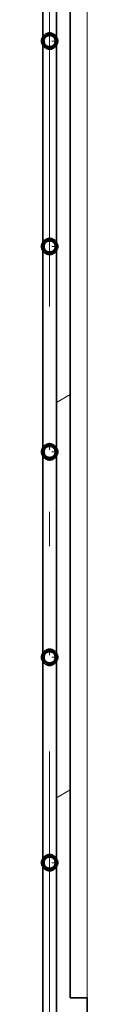
# Model space of a CAD drawing. Extents: x 0 to 420, y 0 to 297.
# Drawn here: x 363 to 363, y 152 to 166 of the extents above; entities that cross this region are included whole.
import ezdxf

# ---------------------------------------------------------------- set-up
doc = ezdxf.new("R2010")
doc.units = 0
doc.linetypes.add('DASHDOT', pattern=[18.5, 12, -3, 0.5, -3])

msp = doc.modelspace()

# ---------------------------------------------------------------- linework, layer by layer
at = {"color": 7, "linetype": 'DASHDOT', "lineweight": 13}
msp.add_line((362.920105, 88.039246), (362.920105, 221.539246), dxfattribs=at)
at = {"color": 7, "lineweight": 13}
for p, q in [((363.470093, 147.742935), (363.470093, 184.13591)), ((363.020111, 160.635712), (363.220093, 160.75119)), ((363.020111, 154.862213), (363.220093, 154.977692))]:
    msp.add_line(p, q, dxfattribs=at)
at = {"color": 7, "lineweight": 35}
for p, q in [((363.220093, 179.939255), (363.220093, 151.939255)), ((362.820099, 165.914246), (362.820099, 168.914246)), ((363.020111, 168.914246), (363.020111, 165.914246)), ((362.820099, 162.914246), (362.820099, 165.914246)), ((363.020111, 165.914246), (363.020111, 162.914246)), ((362.820099, 159.914246), (362.820099, 162.914246)), ((363.020111, 162.914246), (363.020111, 159.914246)), ((362.820099, 156.914246), (362.820099, 159.914246)), ((363.020111, 159.914246), (363.020111, 156.914246)), ((362.820099, 153.914246), (362.820099, 156.914246)), ((363.020111, 156.914246), (363.020111, 153.914246)), ((362.820099, 150.914246), (362.820099, 153.914246)), ((363.020111, 153.914246), (363.020111, 150.914246)), ((363.470093, 151.939255), (363.220093, 151.939255)), ((363.470093, 147.751755), (363.470093, 151.939255))]:
    msp.add_line(p, q, dxfattribs=at)
at = {"color": 7, "lineweight": 140}
for p, q in [((362.829865, 165.957336), (362.83197, 165.961517)), ((362.83197, 165.961517), (362.83429, 165.965607)), ((362.83429, 165.965607), (362.836792, 165.969574)), ((362.836792, 165.969574), (362.839478, 165.973404)), ((362.839478, 165.973404), (362.842346, 165.977127)), ((362.842346, 165.977127), (362.845367, 165.980698)), ((362.845367, 165.980698), (362.848572, 165.984131)), ((362.848572, 165.984131), (362.851929, 165.987396)), ((362.851929, 165.987396), (362.855408, 165.990524)), ((362.855408, 165.990524), (362.85907, 165.993469)), ((362.85907, 165.993469), (362.862854, 165.996246)), ((362.862854, 165.996246), (362.86676, 165.99884)), ((362.86676, 165.99884), (362.870789, 166.001251)), ((362.870789, 166.001251), (362.874908, 166.003464)), ((362.874908, 166.003464), (362.87915, 166.005478)), ((362.87915, 166.005478), (362.883453, 166.007294)), ((362.883453, 166.007294), (362.887878, 166.008911)), ((362.887878, 166.008911), (362.892334, 166.010315)), ((362.892334, 166.010315), (362.896881, 166.01152)), ((362.896881, 166.01152), (362.901459, 166.012497)), ((362.901459, 166.012497), (362.906067, 166.01326)), ((362.906067, 166.01326), (362.910736, 166.013809)), ((362.910736, 166.013809), (362.915405, 166.014145)), ((362.915405, 166.014145), (362.920105, 166.014252)), ((362.920105, 166.014252), (362.924591, 166.01416)), ((362.924591, 166.01416), (362.929077, 166.013855)), ((362.929077, 166.013855), (362.933533, 166.013351)), ((362.933533, 166.013351), (362.937958, 166.01265)), ((362.937958, 166.01265), (362.942352, 166.011749)), ((362.942352, 166.011749), (362.946716, 166.010651)), ((362.946716, 166.010651), (362.950989, 166.009354)), ((362.950989, 166.009354), (362.955231, 166.007874)), ((362.955231, 166.007874), (362.959412, 166.006195)), ((362.959412, 166.006195), (362.963501, 166.004349)), ((362.963501, 166.004349), (362.967499, 166.002319)), ((362.967499, 166.002319), (362.971375, 166.000092)), ((362.971375, 166.000092), (362.975189, 165.997711)), ((362.975189, 165.997711), (362.978882, 165.995148)), ((362.978882, 165.995148), (362.982452, 165.992432)), ((362.982452, 165.992432), (362.985901, 165.989563)), ((362.985901, 165.989563), (362.989197, 165.986526)), ((362.989197, 165.986526), (362.992371, 165.983353)), ((362.992371, 165.983353), (362.995392, 165.980042)), ((362.995392, 165.980042), (362.998291, 165.976593)), ((362.998291, 165.976593), (363.001007, 165.973022)), ((363.001007, 165.973022), (363.00354, 165.969345)), ((363.00354, 165.969345), (363.005951, 165.965546)), ((363.005951, 165.965546), (363.008148, 165.961639)), ((363.008148, 165.961639), (363.010193, 165.957642)), ((362.820129, 165.916595), (362.820343, 165.92128)), ((362.820129, 165.911911), (362.820129, 165.916595)), ((362.820343, 165.907227), (362.820129, 165.911911)), ((362.820343, 165.92128), (362.820801, 165.925949)), ((362.820801, 165.902557), (362.820343, 165.907227)), ((362.820801, 165.925949), (362.821442, 165.930588)), ((362.821442, 165.897919), (362.820801, 165.902557)), ((362.821442, 165.930588), (362.822327, 165.935196)), ((362.822327, 165.893311), (362.821442, 165.897919)), ((362.822327, 165.935196), (362.823395, 165.939758)), ((362.823395, 165.888748), (362.822327, 165.893311)), ((362.823395, 165.939758), (362.824707, 165.94426)), ((362.824707, 165.884247), (362.823395, 165.888748)), ((362.824707, 165.94426), (362.826233, 165.9487)), ((362.826233, 165.879807), (362.824707, 165.884247)), ((362.826233, 165.9487), (362.827942, 165.953064)), ((362.827942, 165.875443), (362.826233, 165.879807)), ((362.827942, 165.953064), (362.829865, 165.957336)), ((362.829865, 165.87117), (362.827942, 165.875443)), ((362.83197, 165.866974), (362.829865, 165.87117)), ((362.83429, 165.8629), (362.83197, 165.866974)), ((362.836792, 165.858948), (362.83429, 165.8629)), ((362.839478, 165.855103), (362.836792, 165.858948)), ((362.842346, 165.851379), (362.839478, 165.855103)), ((362.845367, 165.847809), (362.842346, 165.851379)), ((362.848572, 165.844376), (362.845367, 165.847809)), ((362.851929, 165.841095), (362.848572, 165.844376)), ((362.855408, 165.837982), (362.851929, 165.841095)), ((362.85907, 165.835037), (362.855408, 165.837982)), ((362.862854, 165.83226), (362.85907, 165.835037)), ((362.86676, 165.829666), (362.862854, 165.83226)), ((362.870789, 165.827271), (362.86676, 165.829666)), ((362.874908, 165.825043), (362.870789, 165.827271)), ((362.87915, 165.823029), (362.874908, 165.825043)), ((362.883453, 165.821198), (362.87915, 165.823029)), ((362.887878, 165.819595), (362.883453, 165.821198)), ((362.892334, 165.818176), (362.887878, 165.819595)), ((362.896881, 165.816986), (362.892334, 165.818176)), ((362.901459, 165.81601), (362.896881, 165.816986)), ((362.906067, 165.815247), (362.901459, 165.81601)), ((362.937958, 165.815857), (362.933533, 165.815155)), ((362.942352, 165.816757), (362.937958, 165.815857)), ((362.946716, 165.817856), (362.942352, 165.816757)), ((362.950989, 165.819153), (362.946716, 165.817856)), ((362.955231, 165.820633), (362.950989, 165.819153)), ((362.959412, 165.822296), (362.955231, 165.820633)), ((362.963501, 165.824158), (362.959412, 165.822296)), ((362.967499, 165.826187), (362.963501, 165.824158)), ((362.971375, 165.8284), (362.967499, 165.826187)), ((362.975189, 165.830795), (362.971375, 165.8284)), ((362.978882, 165.833344), (362.975189, 165.830795)), ((362.982452, 165.83606), (362.978882, 165.833344)), ((362.985901, 165.838943), (362.982452, 165.83606)), ((362.989197, 165.84198), (362.985901, 165.838943)), ((362.992371, 165.845154), (362.989197, 165.84198)), ((362.995392, 165.84845), (362.992371, 165.845154)), ((362.998291, 165.851898), (362.995392, 165.84845)), ((363.001007, 165.855469), (362.998291, 165.851898)), ((363.00354, 165.859161), (363.001007, 165.855469)), ((363.005951, 165.862961), (363.00354, 165.859161)), ((363.008148, 165.866867), (363.005951, 165.862961)), ((363.010193, 165.870865), (363.008148, 165.866867)), ((363.010193, 165.957642), (363.012054, 165.953552)), ((363.012054, 165.874954), (363.010193, 165.870865)), ((363.012054, 165.953552), (363.013733, 165.949387)), ((363.013733, 165.87912), (363.012054, 165.874954)), ((363.013733, 165.949387), (363.015198, 165.94516)), ((363.015198, 165.883347), (363.013733, 165.87912)), ((363.015198, 165.94516), (363.016479, 165.940857)), ((363.016479, 165.88765), (363.015198, 165.883347)), ((363.016479, 165.940857), (363.017578, 165.936508)), ((363.017578, 165.891998), (363.016479, 165.88765)), ((363.017578, 165.936508), (363.018494, 165.932098)), ((363.018494, 165.896393), (363.017578, 165.891998)), ((363.018494, 165.932098), (363.019196, 165.927673)), ((363.019196, 165.900833), (363.018494, 165.896393)), ((363.019196, 165.927673), (363.019684, 165.923218)), ((363.019684, 165.905289), (363.019196, 165.900833)), ((363.019684, 165.923218), (363.019989, 165.918732)), ((363.019989, 165.90976), (363.019684, 165.905289)), ((363.019989, 165.918732), (363.020111, 165.914246)), ((363.020111, 165.914246), (363.019989, 165.90976)), ((362.910736, 165.814697), (362.906067, 165.815247)), ((362.915405, 165.814362), (362.910736, 165.814697)), ((362.920105, 165.814255), (362.915405, 165.814362)), ((362.924591, 165.814362), (362.920105, 165.814255)), ((362.929077, 165.814651), (362.924591, 165.814362)), ((362.933533, 165.815155), (362.929077, 165.814651)), ((362.822327, 162.935196), (362.823395, 162.939758)), ((362.823395, 162.939758), (362.824707, 162.94426)), ((362.824707, 162.94426), (362.826233, 162.9487)), ((362.826233, 162.9487), (362.827942, 162.953064)), ((362.827942, 162.953064), (362.829865, 162.957336)), ((362.829865, 162.957336), (362.83197, 162.961517)), ((362.83197, 162.961517), (362.83429, 162.965607)), ((362.83429, 162.965607), (362.836792, 162.969574)), ((362.836792, 162.969574), (362.839478, 162.973404)), ((362.839478, 162.973404), (362.842346, 162.977127)), ((362.842346, 162.977127), (362.845367, 162.980698)), ((362.845367, 162.980698), (362.848572, 162.984131)), ((362.848572, 162.984131), (362.851929, 162.987396)), ((362.851929, 162.987396), (362.855408, 162.990524)), ((362.855408, 162.990524), (362.85907, 162.993469)), ((362.85907, 162.993469), (362.862854, 162.996246)), ((362.862854, 162.996246), (362.86676, 162.99884)), ((362.86676, 162.99884), (362.870789, 163.001251)), ((362.870789, 163.001251), (362.874908, 163.003464)), ((362.874908, 163.003464), (362.87915, 163.005478)), ((362.87915, 163.005478), (362.883453, 163.007294)), ((362.883453, 163.007294), (362.887878, 163.008911)), ((362.887878, 163.008911), (362.892334, 163.010315)), ((362.892334, 163.010315), (362.896881, 163.01152)), ((362.896881, 163.01152), (362.901459, 163.012497)), ((362.901459, 163.012497), (362.906067, 163.01326)), ((362.906067, 163.01326), (362.910736, 163.013809)), ((362.910736, 163.013809), (362.915405, 163.014145)), ((362.915405, 163.014145), (362.920105, 163.014252)), ((362.920105, 163.014252), (362.924591, 163.01416)), ((362.924591, 163.01416), (362.929077, 163.013855)), ((362.929077, 163.013855), (362.933533, 163.013351)), ((362.933533, 163.013351), (362.937958, 163.01265)), ((362.937958, 163.01265), (362.942352, 163.011749)), ((362.942352, 163.011749), (362.946716, 163.010651)), ((362.946716, 163.010651), (362.950989, 163.009354)), ((362.950989, 163.009354), (362.955231, 163.007874)), ((362.955231, 163.007874), (362.959412, 163.006195)), ((362.959412, 163.006195), (362.963501, 163.004349)), ((362.963501, 163.004349), (362.967499, 163.002319)), ((362.967499, 163.002319), (362.971375, 163.000092)), ((362.971375, 163.000092), (362.975189, 162.997711)), ((362.975189, 162.997711), (362.978882, 162.995148)), ((362.978882, 162.995148), (362.982452, 162.992432)), ((362.982452, 162.992432), (362.985901, 162.989563)), ((362.985901, 162.989563), (362.989197, 162.986526)), ((362.989197, 162.986526), (362.992371, 162.983353)), ((362.992371, 162.983353), (362.995392, 162.980042)), ((362.995392, 162.980042), (362.998291, 162.976593)), ((362.998291, 162.976593), (363.001007, 162.973022)), ((363.001007, 162.973022), (363.00354, 162.969345)), ((363.00354, 162.969345), (363.005951, 162.965546)), ((363.005951, 162.965546), (363.008148, 162.961639)), ((363.008148, 162.961639), (363.010193, 162.957642)), ((363.010193, 162.957642), (363.012054, 162.953552)), ((363.012054, 162.953552), (363.013733, 162.949387)), ((363.013733, 162.949387), (363.015198, 162.94516)), ((363.015198, 162.94516), (363.016479, 162.940857)), ((363.016479, 162.940857), (363.017578, 162.936508)), ((362.820129, 162.916595), (362.820343, 162.92128)), ((362.820129, 162.911911), (362.820129, 162.916595)), ((362.820343, 162.907227), (362.820129, 162.911911)), ((362.820343, 162.92128), (362.820801, 162.925949)), ((362.820801, 162.902557), (362.820343, 162.907227)), ((362.820801, 162.925949), (362.821442, 162.930588)), ((362.821442, 162.897919), (362.820801, 162.902557)), ((362.821442, 162.930588), (362.822327, 162.935196)), ((362.822327, 162.893311), (362.821442, 162.897919)), ((362.823395, 162.888748), (362.822327, 162.893311)), ((362.824707, 162.884247), (362.823395, 162.888748)), ((362.826233, 162.879807), (362.824707, 162.884247)), ((362.827942, 162.875443), (362.826233, 162.879807)), ((362.829865, 162.87117), (362.827942, 162.875443)), ((362.83197, 162.866974), (362.829865, 162.87117)), ((362.83429, 162.8629), (362.83197, 162.866974)), ((362.836792, 162.858948), (362.83429, 162.8629)), ((362.839478, 162.855103), (362.836792, 162.858948)), ((362.842346, 162.851379), (362.839478, 162.855103)), ((362.845367, 162.847809), (362.842346, 162.851379)), ((362.848572, 162.844376), (362.845367, 162.847809)), ((362.851929, 162.841095), (362.848572, 162.844376)), ((362.855408, 162.837982), (362.851929, 162.841095)), ((362.85907, 162.835037), (362.855408, 162.837982)), ((362.862854, 162.83226), (362.85907, 162.835037)), ((362.86676, 162.829666), (362.862854, 162.83226)), ((362.870789, 162.827271), (362.86676, 162.829666)), ((362.874908, 162.825043), (362.870789, 162.827271)), ((362.87915, 162.823029), (362.874908, 162.825043)), ((362.883453, 162.821198), (362.87915, 162.823029)), ((362.887878, 162.819595), (362.883453, 162.821198)), ((362.892334, 162.818176), (362.887878, 162.819595)), ((362.896881, 162.816986), (362.892334, 162.818176)), ((362.901459, 162.81601), (362.896881, 162.816986)), ((362.906067, 162.815247), (362.901459, 162.81601)), ((362.910736, 162.814697), (362.906067, 162.815247)), ((362.915405, 162.814362), (362.910736, 162.814697)), ((362.920105, 162.814255), (362.915405, 162.814362)), ((362.924713, 162.814362), (362.920105, 162.814255)), ((362.929321, 162.814682), (362.924713, 162.814362)), ((362.933899, 162.815216), (362.929321, 162.814682)), ((362.938477, 162.815948), (362.933899, 162.815216)), ((362.942993, 162.81691), (362.938477, 162.815948)), ((362.947479, 162.818069), (362.942993, 162.81691)), ((362.951874, 162.819427), (362.947479, 162.818069)), ((362.956238, 162.820999), (362.951874, 162.819427)), ((362.96048, 162.822769), (362.956238, 162.820999)), ((362.964661, 162.824738), (362.96048, 162.822769)), ((362.96875, 162.826889), (362.964661, 162.824738)), ((362.972748, 162.829224), (362.96875, 162.826889)), ((362.976624, 162.831757), (362.972748, 162.829224)), ((362.980347, 162.834442), (362.976624, 162.831757)), ((362.983978, 162.837311), (362.980347, 162.834442)), ((362.987457, 162.840347), (362.983978, 162.837311)), ((362.990814, 162.843536), (362.987457, 162.840347)), ((362.993988, 162.846878), (362.990814, 162.843536)), ((362.99704, 162.850372), (362.993988, 162.846878)), ((362.999908, 162.853989), (362.99704, 162.850372)), ((363.002594, 162.857742), (362.999908, 162.853989)), ((363.005127, 162.861603), (363.002594, 162.857742)), ((363.007446, 162.865601), (363.005127, 162.861603)), ((363.009613, 162.869675), (363.007446, 162.865601)), ((363.011566, 162.873856), (363.009613, 162.869675)), ((363.013336, 162.878128), (363.011566, 162.873856)), ((363.014923, 162.882477), (363.013336, 162.878128)), ((363.016296, 162.886887), (363.014923, 162.882477)), ((363.017456, 162.891357), (363.016296, 162.886887)), ((363.018402, 162.895874), (363.017456, 162.891357)), ((363.017578, 162.936508), (363.018494, 162.932098)), ((363.019135, 162.900436), (363.018402, 162.895874)), ((363.018494, 162.932098), (363.019196, 162.927673)), ((363.019684, 162.905029), (363.019135, 162.900436)), ((363.019196, 162.927673), (363.019684, 162.923218)), ((363.019684, 162.923218), (363.019989, 162.918732)), ((363.019989, 162.909637), (363.019684, 162.905029)), ((363.019989, 162.918732), (363.020111, 162.914246)), ((363.020111, 162.914246), (363.019989, 162.909637)), ((362.820129, 159.916595), (362.820343, 159.92128)), ((362.820343, 159.92128), (362.820801, 159.925949)), ((362.820801, 159.925949), (362.821442, 159.930588)), ((362.821442, 159.930588), (362.822327, 159.935196)), ((362.822327, 159.935196), (362.823395, 159.939758)), ((362.823395, 159.939758), (362.824707, 159.94426)), ((362.824707, 159.94426), (362.826233, 159.9487)), ((362.826233, 159.9487), (362.827942, 159.953064)), ((362.827942, 159.953064), (362.829865, 159.957336)), ((362.829865, 159.957336), (362.83197, 159.961517)), ((362.83197, 159.961517), (362.83429, 159.965607)), ((362.83429, 159.965607), (362.836792, 159.969574)), ((362.836792, 159.969574), (362.839478, 159.973404)), ((362.839478, 159.973404), (362.842346, 159.977127)), ((362.842346, 159.977127), (362.845367, 159.980698)), ((362.845367, 159.980698), (362.848572, 159.984131)), ((362.848572, 159.984131), (362.851929, 159.987396)), ((362.851929, 159.987396), (362.855408, 159.990524)), ((362.855408, 159.990524), (362.85907, 159.993469)), ((362.85907, 159.993469), (362.862854, 159.996246)), ((362.862854, 159.996246), (362.86676, 159.99884)), ((362.86676, 159.99884), (362.870789, 160.001251)), ((362.870789, 160.001251), (362.874908, 160.003464)), ((362.874908, 160.003464), (362.87915, 160.005478)), ((362.87915, 160.005478), (362.883453, 160.007294)), ((362.883453, 160.007294), (362.887878, 160.008911)), ((362.887878, 160.008911), (362.892334, 160.010315)), ((362.892334, 160.010315), (362.896881, 160.01152)), ((362.896881, 160.01152), (362.901459, 160.012497)), ((362.901459, 160.012497), (362.906067, 160.01326)), ((362.906067, 160.01326), (362.910736, 160.013809)), ((362.910736, 160.013809), (362.915405, 160.014145)), ((362.915405, 160.014145), (362.920105, 160.014252)), ((362.920105, 160.014252), (362.924591, 160.01416)), ((362.924591, 160.01416), (362.929077, 160.013855)), ((362.929077, 160.013855), (362.933533, 160.013351)), ((362.933533, 160.013351), (362.937958, 160.01265)), ((362.937958, 160.01265), (362.942352, 160.011749)), ((362.942352, 160.011749), (362.946716, 160.010651)), ((362.946716, 160.010651), (362.950989, 160.009354)), ((362.950989, 160.009354), (362.955231, 160.007874)), ((362.955231, 160.007874), (362.959412, 160.006195)), ((362.959412, 160.006195), (362.963501, 160.004349)), ((362.963501, 160.004349), (362.967499, 160.002319)), ((362.967499, 160.002319), (362.971375, 160.000092)), ((362.971375, 160.000092), (362.975189, 159.997711)), ((362.975189, 159.997711), (362.978882, 159.995148)), ((362.978882, 159.995148), (362.982452, 159.992432)), ((362.982452, 159.992432), (362.985901, 159.989563)), ((362.985901, 159.989563), (362.989197, 159.986526)), ((362.989197, 159.986526), (362.992371, 159.983353)), ((362.992371, 159.983353), (362.995392, 159.980042)), ((362.995392, 159.980042), (362.998291, 159.976593)), ((362.998291, 159.976593), (363.001007, 159.973022)), ((363.001007, 159.973022), (363.00354, 159.969345)), ((363.00354, 159.969345), (363.005951, 159.965546)), ((363.005951, 159.965546), (363.008148, 159.961639)), ((363.008148, 159.961639), (363.010193, 159.957642)), ((363.010193, 159.957642), (363.012054, 159.953552)), ((363.012054, 159.953552), (363.013733, 159.949387)), ((363.013733, 159.949387), (363.015198, 159.94516)), ((363.015198, 159.94516), (363.016479, 159.940857)), ((363.016479, 159.940857), (363.017578, 159.936508)), ((363.017578, 159.936508), (363.018494, 159.932098)), ((363.018494, 159.932098), (363.019196, 159.927673)), ((363.019196, 159.927673), (363.019684, 159.923218)), ((363.019684, 159.923218), (363.019989, 159.918732)), ((362.820129, 159.911911), (362.820129, 159.916595)), ((362.820343, 159.907227), (362.820129, 159.911911)), ((362.820801, 159.902557), (362.820343, 159.907227)), ((362.821442, 159.897919), (362.820801, 159.902557)), ((362.822327, 159.893311), (362.821442, 159.897919)), ((362.823395, 159.888748), (362.822327, 159.893311)), ((362.824707, 159.884247), (362.823395, 159.888748)), ((362.826233, 159.879807), (362.824707, 159.884247)), ((362.827942, 159.875443), (362.826233, 159.879807)), ((362.829865, 159.87117), (362.827942, 159.875443)), ((362.83197, 159.866974), (362.829865, 159.87117)), ((362.83429, 159.8629), (362.83197, 159.866974)), ((362.836792, 159.858948), (362.83429, 159.8629)), ((362.839478, 159.855103), (362.836792, 159.858948)), ((362.842346, 159.851379), (362.839478, 159.855103)), ((362.845367, 159.847809), (362.842346, 159.851379)), ((362.848572, 159.844376), (362.845367, 159.847809)), ((362.851929, 159.841095), (362.848572, 159.844376)), ((362.855408, 159.837982), (362.851929, 159.841095)), ((362.85907, 159.835037), (362.855408, 159.837982)), ((362.862854, 159.83226), (362.85907, 159.835037)), ((362.86676, 159.829666), (362.862854, 159.83226)), ((362.870789, 159.827271), (362.86676, 159.829666)), ((362.874908, 159.825043), (362.870789, 159.827271)), ((362.87915, 159.823029), (362.874908, 159.825043)), ((362.883453, 159.821198), (362.87915, 159.823029)), ((362.887878, 159.819595), (362.883453, 159.821198)), ((362.892334, 159.818176), (362.887878, 159.819595)), ((362.896881, 159.816986), (362.892334, 159.818176)), ((362.901459, 159.81601), (362.896881, 159.816986)), ((362.906067, 159.815247), (362.901459, 159.81601)), ((362.910736, 159.814697), (362.906067, 159.815247)), ((362.915405, 159.814362), (362.910736, 159.814697)), ((362.920105, 159.814255), (362.915405, 159.814362)), ((362.924713, 159.814362), (362.920105, 159.814255)), ((362.929321, 159.814682), (362.924713, 159.814362)), ((362.933899, 159.815216), (362.929321, 159.814682)), ((362.938477, 159.815948), (362.933899, 159.815216)), ((362.942993, 159.81691), (362.938477, 159.815948)), ((362.947479, 159.818069), (362.942993, 159.81691)), ((362.951874, 159.819427), (362.947479, 159.818069)), ((362.956238, 159.820999), (362.951874, 159.819427)), ((362.96048, 159.822769), (362.956238, 159.820999)), ((362.964661, 159.824738), (362.96048, 159.822769)), ((362.96875, 159.826889), (362.964661, 159.824738)), ((362.972748, 159.829224), (362.96875, 159.826889)), ((362.976624, 159.831757), (362.972748, 159.829224)), ((362.980347, 159.834442), (362.976624, 159.831757)), ((362.983978, 159.837311), (362.980347, 159.834442)), ((362.987457, 159.840347), (362.983978, 159.837311)), ((362.990814, 159.843536), (362.987457, 159.840347)), ((362.993988, 159.846878), (362.990814, 159.843536)), ((362.99704, 159.850372), (362.993988, 159.846878)), ((362.999908, 159.853989), (362.99704, 159.850372)), ((363.002594, 159.857742), (362.999908, 159.853989)), ((363.005127, 159.861603), (363.002594, 159.857742)), ((363.007446, 159.865601), (363.005127, 159.861603)), ((363.009613, 159.869675), (363.007446, 159.865601)), ((363.011566, 159.873856), (363.009613, 159.869675)), ((363.013336, 159.878128), (363.011566, 159.873856)), ((363.014923, 159.882477), (363.013336, 159.878128)), ((363.016296, 159.886887), (363.014923, 159.882477)), ((363.017456, 159.891357), (363.016296, 159.886887)), ((363.018402, 159.895874), (363.017456, 159.891357)), ((363.019135, 159.900436), (363.018402, 159.895874)), ((363.019684, 159.905029), (363.019135, 159.900436)), ((363.019989, 159.909637), (363.019684, 159.905029)), ((363.019989, 159.918732), (363.020111, 159.914246)), ((363.020111, 159.914246), (363.019989, 159.909637)), ((362.820129, 156.916595), (362.820343, 156.92128)), ((362.820129, 156.911911), (362.820129, 156.916595)), ((362.820343, 156.907227), (362.820129, 156.911911)), ((362.820343, 156.92128), (362.820801, 156.925949)), ((362.820801, 156.902557), (362.820343, 156.907227)), ((362.820801, 156.925949), (362.821442, 156.930588)), ((362.821442, 156.897919), (362.820801, 156.902557)), ((362.821442, 156.930588), (362.822327, 156.935196)), ((362.822327, 156.935196), (362.823395, 156.939758)), ((362.823395, 156.939758), (362.824707, 156.94426)), ((362.824707, 156.94426), (362.826233, 156.9487)), ((362.826233, 156.9487), (362.827942, 156.953064)), ((362.827942, 156.953064), (362.829865, 156.957336)), ((362.829865, 156.957336), (362.83197, 156.961517)), ((362.83197, 156.961517), (362.83429, 156.965607)), ((362.83429, 156.965607), (362.836792, 156.969574)), ((362.836792, 156.969574), (362.839478, 156.973404)), ((362.839478, 156.973404), (362.842346, 156.977127)), ((362.842346, 156.977127), (362.845367, 156.980698)), ((362.845367, 156.980698), (362.848572, 156.984131)), ((362.848572, 156.984131), (362.851929, 156.987396)), ((362.851929, 156.987396), (362.855408, 156.990524)), ((362.855408, 156.990524), (362.85907, 156.993469)), ((362.85907, 156.993469), (362.862854, 156.996246)), ((362.862854, 156.996246), (362.86676, 156.99884)), ((362.86676, 156.99884), (362.870789, 157.001251)), ((362.870789, 157.001251), (362.874908, 157.003464)), ((362.874908, 157.003464), (362.87915, 157.005478)), ((362.87915, 157.005478), (362.883453, 157.007294)), ((362.883453, 157.007294), (362.887878, 157.008911)), ((362.887878, 157.008911), (362.892334, 157.010315)), ((362.892334, 157.010315), (362.896881, 157.01152)), ((362.896881, 157.01152), (362.901459, 157.012497)), ((362.901459, 157.012497), (362.906067, 157.01326)), ((362.906067, 157.01326), (362.910736, 157.013809)), ((362.910736, 157.013809), (362.915405, 157.014145)), ((362.915405, 157.014145), (362.920105, 157.014252)), ((362.920105, 157.014252), (362.924591, 157.01416)), ((362.924591, 157.01416), (362.929077, 157.013855)), ((362.929077, 157.013855), (362.933533, 157.013351)), ((362.933533, 157.013351), (362.937958, 157.01265)), ((362.937958, 157.01265), (362.942352, 157.011749)), ((362.942352, 157.011749), (362.946716, 157.010651)), ((362.946716, 157.010651), (362.950989, 157.009354)), ((362.950989, 157.009354), (362.955231, 157.007874)), ((362.955231, 157.007874), (362.959412, 157.006195)), ((362.959412, 157.006195), (362.963501, 157.004349)), ((362.963501, 157.004349), (362.967499, 157.002319)), ((362.967499, 157.002319), (362.971375, 157.000092)), ((362.971375, 157.000092), (362.975189, 156.997711)), ((362.975189, 156.997711), (362.978882, 156.995148)), ((362.978882, 156.995148), (362.982452, 156.992432)), ((362.982452, 156.992432), (362.985901, 156.989563)), ((362.985901, 156.989563), (362.989197, 156.986526)), ((362.989197, 156.986526), (362.992371, 156.983353)), ((362.992371, 156.983353), (362.995392, 156.980042)), ((362.995392, 156.980042), (362.998291, 156.976593)), ((362.998291, 156.976593), (363.001007, 156.973022)), ((363.001007, 156.973022), (363.00354, 156.969345)), ((363.00354, 156.969345), (363.005951, 156.965546)), ((363.005951, 156.965546), (363.008148, 156.961639)), ((363.008148, 156.961639), (363.010193, 156.957642)), ((363.010193, 156.957642), (363.012054, 156.953552)), ((363.012054, 156.953552), (363.013733, 156.949387)), ((363.013733, 156.949387), (363.015198, 156.94516)), ((363.015198, 156.94516), (363.016479, 156.940857)), ((363.016479, 156.940857), (363.017578, 156.936508)), ((363.017578, 156.936508), (363.018494, 156.932098)), ((363.019135, 156.900436), (363.018402, 156.895874)), ((363.018494, 156.932098), (363.019196, 156.927673)), ((363.019684, 156.905029), (363.019135, 156.900436)), ((363.019196, 156.927673), (363.019684, 156.923218)), ((363.019684, 156.923218), (363.019989, 156.918732)), ((363.019989, 156.909637), (363.019684, 156.905029)), ((363.019989, 156.918732), (363.020111, 156.914246)), ((363.020111, 156.914246), (363.019989, 156.909637)), ((362.822327, 156.893311), (362.821442, 156.897919)), ((362.823395, 156.888748), (362.822327, 156.893311)), ((362.824707, 156.884247), (362.823395, 156.888748)), ((362.826233, 156.879807), (362.824707, 156.884247)), ((362.827942, 156.875443), (362.826233, 156.879807)), ((362.829865, 156.87117), (362.827942, 156.875443)), ((362.83197, 156.866974), (362.829865, 156.87117)), ((362.83429, 156.8629), (362.83197, 156.866974)), ((362.836792, 156.858948), (362.83429, 156.8629)), ((362.839478, 156.855103), (362.836792, 156.858948)), ((362.842346, 156.851379), (362.839478, 156.855103)), ((362.845367, 156.847809), (362.842346, 156.851379)), ((362.848572, 156.844376), (362.845367, 156.847809)), ((362.851929, 156.841095), (362.848572, 156.844376)), ((362.855408, 156.837982), (362.851929, 156.841095)), ((362.85907, 156.835037), (362.855408, 156.837982)), ((362.862854, 156.83226), (362.85907, 156.835037)), ((362.86676, 156.829666), (362.862854, 156.83226)), ((362.870789, 156.827271), (362.86676, 156.829666)), ((362.874908, 156.825043), (362.870789, 156.827271)), ((362.87915, 156.823029), (362.874908, 156.825043)), ((362.883453, 156.821198), (362.87915, 156.823029)), ((362.887878, 156.819595), (362.883453, 156.821198)), ((362.892334, 156.818176), (362.887878, 156.819595)), ((362.896881, 156.816986), (362.892334, 156.818176)), ((362.901459, 156.81601), (362.896881, 156.816986)), ((362.906067, 156.815247), (362.901459, 156.81601)), ((362.910736, 156.814697), (362.906067, 156.815247)), ((362.915405, 156.814362), (362.910736, 156.814697)), ((362.920105, 156.814255), (362.915405, 156.814362)), ((362.924713, 156.814362), (362.920105, 156.814255)), ((362.929321, 156.814682), (362.924713, 156.814362)), ((362.933899, 156.815216), (362.929321, 156.814682)), ((362.938477, 156.815948), (362.933899, 156.815216)), ((362.942993, 156.81691), (362.938477, 156.815948)), ((362.947479, 156.818069), (362.942993, 156.81691)), ((362.951874, 156.819427), (362.947479, 156.818069)), ((362.956238, 156.820999), (362.951874, 156.819427)), ((362.96048, 156.822769), (362.956238, 156.820999)), ((362.964661, 156.824738), (362.96048, 156.822769)), ((362.96875, 156.826889), (362.964661, 156.824738)), ((362.972748, 156.829224), (362.96875, 156.826889)), ((362.976624, 156.831757), (362.972748, 156.829224)), ((362.980347, 156.834442), (362.976624, 156.831757)), ((362.983978, 156.837311), (362.980347, 156.834442)), ((362.987457, 156.840347), (362.983978, 156.837311)), ((362.990814, 156.843536), (362.987457, 156.840347)), ((362.993988, 156.846878), (362.990814, 156.843536)), ((362.99704, 156.850372), (362.993988, 156.846878)), ((362.999908, 156.853989), (362.99704, 156.850372)), ((363.002594, 156.857742), (362.999908, 156.853989)), ((363.005127, 156.861603), (363.002594, 156.857742)), ((363.007446, 156.865601), (363.005127, 156.861603)), ((363.009613, 156.869675), (363.007446, 156.865601)), ((363.011566, 156.873856), (363.009613, 156.869675)), ((363.013336, 156.878128), (363.011566, 156.873856)), ((363.014923, 156.882477), (363.013336, 156.878128)), ((363.016296, 156.886887), (363.014923, 156.882477)), ((363.017456, 156.891357), (363.016296, 156.886887)), ((363.018402, 156.895874), (363.017456, 156.891357)), ((362.820129, 153.916595), (362.820343, 153.92128)), ((362.820129, 153.911911), (362.820129, 153.916595)), ((362.820343, 153.907227), (362.820129, 153.911911)), ((362.820343, 153.92128), (362.820801, 153.925949)), ((362.820801, 153.902557), (362.820343, 153.907227)), ((362.820801, 153.925949), (362.821442, 153.930588)), ((362.821442, 153.897919), (362.820801, 153.902557)), ((362.821442, 153.930588), (362.822327, 153.935196)), ((362.822327, 153.893311), (362.821442, 153.897919)), ((362.822327, 153.935196), (362.823395, 153.939758)), ((362.823395, 153.888748), (362.822327, 153.893311)), ((362.823395, 153.939758), (362.824707, 153.94426)), ((362.824707, 153.884247), (362.823395, 153.888748)), ((362.824707, 153.94426), (362.826233, 153.9487)), ((362.826233, 153.879807), (362.824707, 153.884247)), ((362.826233, 153.9487), (362.827942, 153.953064)), ((362.827942, 153.875443), (362.826233, 153.879807)), ((362.827942, 153.953064), (362.829865, 153.957336)), ((362.829865, 153.957336), (362.83197, 153.961517)), ((362.83197, 153.961517), (362.83429, 153.965607)), ((362.83429, 153.965607), (362.836792, 153.969574)), ((362.836792, 153.969574), (362.839478, 153.973404)), ((362.839478, 153.973404), (362.842346, 153.977127)), ((362.842346, 153.977127), (362.845367, 153.980698)), ((362.845367, 153.980698), (362.848572, 153.984131)), ((362.848572, 153.984131), (362.851929, 153.987396)), ((362.851929, 153.987396), (362.855408, 153.990524)), ((362.855408, 153.990524), (362.85907, 153.993469)), ((362.85907, 153.993469), (362.862854, 153.996246)), ((362.862854, 153.996246), (362.86676, 153.99884)), ((362.86676, 153.99884), (362.870789, 154.001251)), ((362.870789, 154.001251), (362.874908, 154.003464)), ((362.874908, 154.003464), (362.87915, 154.005478)), ((362.87915, 154.005478), (362.883453, 154.007294)), ((362.883453, 154.007294), (362.887878, 154.008911)), ((362.887878, 154.008911), (362.892334, 154.010315)), ((362.892334, 154.010315), (362.896881, 154.01152)), ((362.896881, 154.01152), (362.901459, 154.012497)), ((362.901459, 154.012497), (362.906067, 154.01326)), ((362.906067, 154.01326), (362.910736, 154.013809)), ((362.910736, 154.013809), (362.915405, 154.014145)), ((362.915405, 154.014145), (362.920105, 154.014252)), ((362.920105, 154.014252), (362.924591, 154.01416)), ((362.924591, 154.01416), (362.929077, 154.013855)), ((362.929077, 154.013855), (362.933533, 154.013351)), ((362.933533, 154.013351), (362.937958, 154.01265)), ((362.937958, 154.01265), (362.942352, 154.011749)), ((362.942352, 154.011749), (362.946716, 154.010651)), ((362.946716, 154.010651), (362.950989, 154.009354)), ((362.950989, 154.009354), (362.955231, 154.007874)), ((362.955231, 154.007874), (362.959412, 154.006195)), ((362.959412, 154.006195), (362.963501, 154.004349)), ((362.963501, 154.004349), (362.967499, 154.002319)), ((362.967499, 154.002319), (362.971375, 154.000092)), ((362.971375, 154.000092), (362.975189, 153.997711)), ((362.975189, 153.997711), (362.978882, 153.995148)), ((362.978882, 153.995148), (362.982452, 153.992432)), ((362.982452, 153.992432), (362.985901, 153.989563)), ((362.985901, 153.989563), (362.989197, 153.986526)), ((362.989197, 153.986526), (362.992371, 153.983353)), ((362.992371, 153.983353), (362.995392, 153.980042)), ((362.995392, 153.980042), (362.998291, 153.976593)), ((362.998291, 153.976593), (363.001007, 153.973022)), ((363.001007, 153.973022), (363.00354, 153.969345)), ((363.00354, 153.969345), (363.005951, 153.965546)), ((363.005951, 153.965546), (363.008148, 153.961639)), ((363.008148, 153.961639), (363.010193, 153.957642)), ((363.010193, 153.957642), (363.012054, 153.953552)), ((363.012054, 153.953552), (363.013733, 153.949387)), ((363.014923, 153.882477), (363.013336, 153.878128)), ((363.013733, 153.949387), (363.015198, 153.94516)), ((363.016296, 153.886887), (363.014923, 153.882477)), ((363.015198, 153.94516), (363.016479, 153.940857)), ((363.017456, 153.891357), (363.016296, 153.886887)), ((363.016479, 153.940857), (363.017578, 153.936508)), ((363.018402, 153.895874), (363.017456, 153.891357)), ((363.017578, 153.936508), (363.018494, 153.932098)), ((363.019135, 153.900436), (363.018402, 153.895874)), ((363.018494, 153.932098), (363.019196, 153.927673)), ((363.019684, 153.905029), (363.019135, 153.900436)), ((363.019196, 153.927673), (363.019684, 153.923218)), ((363.019684, 153.923218), (363.019989, 153.918732)), ((363.019989, 153.909637), (363.019684, 153.905029)), ((363.019989, 153.918732), (363.020111, 153.914246)), ((363.020111, 153.914246), (363.019989, 153.909637)), ((362.829865, 153.87117), (362.827942, 153.875443)), ((362.83197, 153.866974), (362.829865, 153.87117)), ((362.83429, 153.8629), (362.83197, 153.866974)), ((362.836792, 153.858948), (362.83429, 153.8629)), ((362.839478, 153.855103), (362.836792, 153.858948)), ((362.842346, 153.851379), (362.839478, 153.855103)), ((362.845367, 153.847809), (362.842346, 153.851379)), ((362.848572, 153.844376), (362.845367, 153.847809)), ((362.851929, 153.841095), (362.848572, 153.844376)), ((362.855408, 153.837982), (362.851929, 153.841095)), ((362.85907, 153.835037), (362.855408, 153.837982)), ((362.862854, 153.83226), (362.85907, 153.835037)), ((362.86676, 153.829666), (362.862854, 153.83226)), ((362.870789, 153.827271), (362.86676, 153.829666)), ((362.874908, 153.825043), (362.870789, 153.827271)), ((362.87915, 153.823029), (362.874908, 153.825043)), ((362.883453, 153.821198), (362.87915, 153.823029)), ((362.887878, 153.819595), (362.883453, 153.821198)), ((362.892334, 153.818176), (362.887878, 153.819595)), ((362.896881, 153.816986), (362.892334, 153.818176)), ((362.901459, 153.81601), (362.896881, 153.816986)), ((362.906067, 153.815247), (362.901459, 153.81601)), ((362.910736, 153.814697), (362.906067, 153.815247)), ((362.915405, 153.814362), (362.910736, 153.814697)), ((362.920105, 153.814255), (362.915405, 153.814362)), ((362.924713, 153.814362), (362.920105, 153.814255)), ((362.929321, 153.814682), (362.924713, 153.814362)), ((362.933899, 153.815216), (362.929321, 153.814682)), ((362.938477, 153.815948), (362.933899, 153.815216)), ((362.942993, 153.81691), (362.938477, 153.815948)), ((362.947479, 153.818069), (362.942993, 153.81691)), ((362.951874, 153.819427), (362.947479, 153.818069)), ((362.956238, 153.820999), (362.951874, 153.819427)), ((362.96048, 153.822769), (362.956238, 153.820999)), ((362.964661, 153.824738), (362.96048, 153.822769)), ((362.96875, 153.826889), (362.964661, 153.824738)), ((362.972748, 153.829224), (362.96875, 153.826889)), ((362.976624, 153.831757), (362.972748, 153.829224)), ((362.980347, 153.834442), (362.976624, 153.831757)), ((362.983978, 153.837311), (362.980347, 153.834442)), ((362.987457, 153.840347), (362.983978, 153.837311)), ((362.990814, 153.843536), (362.987457, 153.840347)), ((362.993988, 153.846878), (362.990814, 153.843536)), ((362.99704, 153.850372), (362.993988, 153.846878)), ((362.999908, 153.853989), (362.99704, 153.850372)), ((363.002594, 153.857742), (362.999908, 153.853989)), ((363.005127, 153.861603), (363.002594, 153.857742)), ((363.007446, 153.865601), (363.005127, 153.861603)), ((363.009613, 153.869675), (363.007446, 153.865601)), ((363.011566, 153.873856), (363.009613, 153.869675)), ((363.013336, 153.878128), (363.011566, 153.873856))]:
    msp.add_line(p, q, dxfattribs=at)
at = {"color": 7, "linetype": 'DASHDOT', "lineweight": 13, "ltscale": 0.0065}
for p, q in [((362.920105, 166.04425), (362.920105, 165.784256)), ((363.05011, 165.914246), (362.7901, 165.914246)), ((362.920105, 163.04425), (362.920105, 162.784256)), ((363.05011, 162.914246), (362.7901, 162.914246)), ((362.920105, 160.04425), (362.920105, 159.784256)), ((363.05011, 159.914246), (362.7901, 159.914246)), ((362.920105, 157.04425), (362.920105, 156.784256)), ((363.05011, 156.914246), (362.7901, 156.914246)), ((362.920105, 154.04425), (362.920105, 153.784256)), ((363.05011, 153.914246), (362.7901, 153.914246))]:
    msp.add_line(p, q, dxfattribs=at)
at = {"color": 7, "lineweight": 35}
for centre in [(362.920105, 165.914246), (362.920105, 162.914246), (362.920105, 159.914246), (362.920105, 156.914246), (362.920105, 153.914246)]:
    msp.add_circle(centre, 0.1, dxfattribs=at)

doc.saveas('drawing.dxf')
